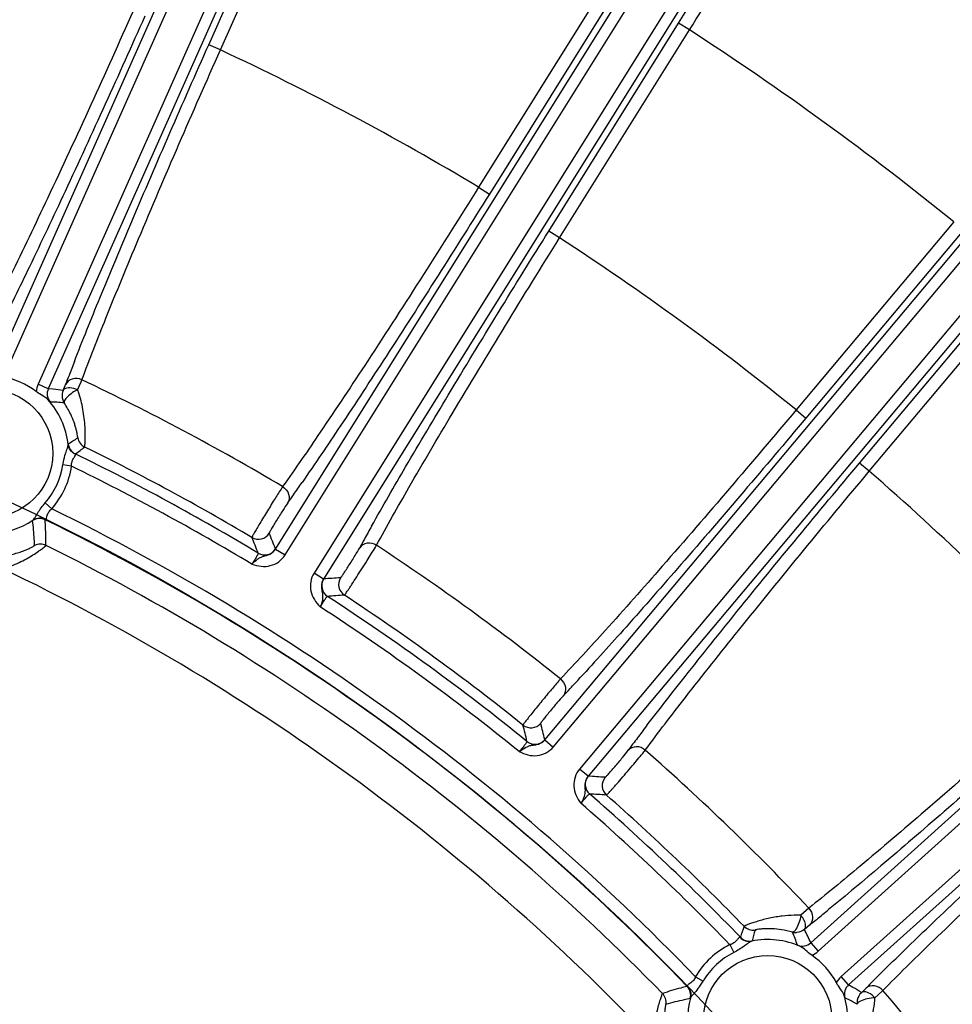
# Model space of a CAD drawing. Units: millimetres. Extents: x -615 to 2820, y 2216 to 4644.
# Drawn here: x 142 to 201, y 3546 to 3608 of the extents above; entities that cross this region are included whole.
import ezdxf

# ---------------------------------------------------------------- set-up
doc = ezdxf.new("R2010")
doc.units = ezdxf.units.MM
doc.layers.get('0').update_dxf_attribs({"lineweight": 30})
doc.layers.add('总内框线', color=7, linetype='Continuous', lineweight=50)
doc.layers.add('标注层', color=7, linetype='Continuous', lineweight=25)
doc.styles.get("Standard").update_dxf_attribs({"font": 'gbenor.shx', "bigfont": 'gbcbig.shx'})
doc.dimstyles.get("Standard").update_dxf_attribs({"dimscale": 10, "dimtxt": 2.5, "dimasz": 2, "dimexe": 1.5, "dimexo": 0.5, "dimtad": 1, "dimdsep": 46, "dimtxsty": 'Standard', "dimcen": 0.09, "dimadec": 0, "dimazin": 0, "dimtp": 0.01, "dimtm": 0.01, "dimtfac": 1, "dimtofl": 0, "dimtmove": 0, "dimatfit": 3, "dimfxl": 1, "dimtolj": 1, "dimlwd": 25, "dimlwe": 25, "dimarcsym": 0})
doc.dimstyles.new('水平', dxfattribs={"dimscale": 10, "dimtxt": 2.5, "dimasz": 2, "dimexe": 1.25, "dimexo": 0.001, "dimtad": 1, "dimtoh": 1, "dimtxsty": 'Standard', "dimcen": 2.5, "dimadec": 0, "dimazin": 0, "dimtfac": 1, "dimtmove": 0, "dimatfit": 3, "dimfxl": 1, "dimtfillclr": 3, "dimlwd": 25, "dimlwe": 25, "dimarcsym": 0})

# ---------------------------------------------------------------- blocks, each defined once
blk = doc.blocks.new('*D31')
at = {"layer": 'Defpoints', "color": 0, "transparency": 16777216}
for p in [(306.778, 3780.374), (306.778, 3490.96), (-144.067, 3490.52)]:
    blk.add_point(p, dxfattribs=at)
at = {"layer": '标注层', "color": 0, "lineweight": 25, "transparency": 16777216}
for p, q in [((-144.067, 3495.52), (-144.067, 3795.374)), ((306.778, 3495.96), (306.778, 3795.374)), ((-124.067, 3780.374), (286.778, 3780.374))]:
    blk.add_line(p, q, dxfattribs=at)
at = {"layer": '标注层', "color": 0, "transparency": 16777216}
for points in [[(-124.067, 3783.707), (-124.067, 3777.041), (-144.067, 3780.374)], [(286.778, 3783.707), (286.778, 3777.041), (306.778, 3780.374)]]:
    blk.add_solid(points, dxfattribs=at)
at = {"layer": '标注层', "color": 0, "transparency": 16777216, "insert": (81.355, 3799.124), "char_height": 25, "attachment_point": 5}
blk.add_mtext('\\A1;451', dxfattribs=at)
blk = doc.blocks.new('*D32')
at = {"layer": 'Defpoints', "color": 0, "transparency": 16777216}
for p in [(-43.054, 3518.807), (205.694, 3377.668)]:
    blk.add_point(p, dxfattribs=at)
at = {"layer": '标注层', "color": 0, "lineweight": 25, "transparency": 16777216}
for p, q in [((-237.553, 3593.117), (-174.02, 3593.117)), ((-174.02, 3593.117), (-60.449, 3528.677)), ((205.694, 3377.668), (-43.054, 3518.807)), ((223.089, 3367.798), (240.484, 3357.928))]:
    blk.add_line(p, q, dxfattribs=at)
at = {"layer": '标注层', "color": 0, "transparency": 16777216}
for points in [[(-58.804, 3531.576), (-62.094, 3525.778), (-43.054, 3518.807)], [(224.734, 3370.697), (221.444, 3364.899), (205.694, 3377.668)]]:
    blk.add_solid(points, dxfattribs=at)
at = {"layer": '标注层', "color": 0, "transparency": 16777216, "insert": (-208.911, 3611.867), "char_height": 25, "attachment_point": 5}
blk.add_mtext('∅286', dxfattribs=at)

msp = doc.modelspace()

# ---------------------------------------------------------------- linework, layer by layer
at = {"color": 0, "linetype": 'Continuous', "lineweight": -3}
for p, q in [((140.906, 3586.431), (162.784, 3635.568)), ((141.545, 3586.146), (163.423, 3635.284)), ((165.385, 3634.41), (143.508, 3585.273)), ((166.024, 3634.126), (144.147, 3584.988)), ((158.398, 3574.935), (188.062, 3622.408)), ((158.991, 3574.564), (188.656, 3622.037)), ((190.477, 3620.899), (160.813, 3573.426)), ((154.207, 3606.55), (160.461, 3620.596)), ((154.938, 3606.225), (161.191, 3620.271)), ((191.07, 3620.528), (161.406, 3573.055)), ((179.278, 3610.654), (171.131, 3597.615)), ((179.956, 3610.23), (171.809, 3597.191)), ((175.531, 3594.865), (183.678, 3607.904)), ((184.356, 3607.48), (183.678, 3607.904)), ((176.209, 3594.442), (184.356, 3607.48)), ((154.938, 3606.225), (154.207, 3606.55)), ((175.281, 3562.975), (211.263, 3605.857)), ((175.817, 3562.525), (211.799, 3605.407)), ((213.445, 3604.027), (177.462, 3561.145)), ((213.981, 3603.577), (177.998, 3560.695)), ((171.131, 3597.615), (171.809, 3597.191)), ((200.929, 3595.44), (191.046, 3583.662)), ((201.541, 3594.926), (191.659, 3583.148)), ((176.209, 3594.442), (175.531, 3594.865)), ((195.021, 3580.327), (204.904, 3592.105)), ((195.633, 3579.813), (205.516, 3591.591)), ((191.963, 3550.247), (231.935, 3586.239)), ((192.431, 3549.728), (232.403, 3585.719)), ((144.147, 3584.988), (143.508, 3585.273)), ((145.075, 3584.868), (145.209, 3585.197)), ((145.984, 3584.92), (146.219, 3585.464)), ((144.458, 3584.956), (144.147, 3584.988)), ((233.841, 3584.122), (193.868, 3548.131)), ((191.046, 3583.662), (191.659, 3583.148)), ((234.309, 3583.603), (194.336, 3547.611)), ((145.393, 3581.49), (145.397, 3581.524)), ((145.846, 3580.877), (145.841, 3580.9)), ((145.607, 3580.124), (145.06, 3580.209)), ((195.633, 3579.813), (195.021, 3580.327)), ((144.364, 3577.458), (143.948, 3577.822)), ((143.159, 3576.721), (143.183, 3576.746)), ((143.948, 3576.771), (143.968, 3576.782)), ((158.398, 3574.943), (158.398, 3574.935)), ((158.398, 3574.935), (158.991, 3574.564)), ((161.406, 3573.055), (160.813, 3573.426)), ((161.406, 3573.055), (161.413, 3573.059)), ((175.282, 3562.983), (175.281, 3562.975)), ((175.281, 3562.975), (175.817, 3562.525)), ((177.998, 3560.695), (177.462, 3561.145)), ((177.998, 3560.695), (178.005, 3560.698)), ((191.842, 3552.423), (191.331, 3551.974)), ((191.875, 3551.356), (191.562, 3551.093)), ((187.551, 3550.596), (187.528, 3550.593)), ((186.886, 3550.134), (187.135, 3549.64)), ((188.283, 3550.366), (188.251, 3550.351)), ((191.963, 3550.247), (192.431, 3549.728)), ((184.734, 3548.127), (185.209, 3547.844)), ((194.336, 3547.611), (193.868, 3548.131)), ((184.214, 3547.542), (184.21, 3547.519)), ((194.608, 3547.456), (194.336, 3547.611)), ((195.136, 3547.124), (195.392, 3547.37)), ((184.422, 3546.784), (184.406, 3546.753)), ((195.987, 3546.802), (196.423, 3547.203)), ((194.882, 3546.395), (194.626, 3546.537))]:
    msp.add_line(p, q, dxfattribs=at)
for centre in [(140.398, 3580.93), (189.262, 3545.429)]:
    msp.add_circle(centre, 4.026, dxfattribs=at)
for centre, radius, start, end in [((81.32, 3448.237), 220.268, 16.31848, 60.82438), ((81.32, 3448.237), 220.5, 16.34234, 60.80052), ((81.32, 3448.237), 189.671, 50.90446, 57.09554), ((81.32, 3448.237), 174.297, 58.98424, 65.01576), ((81.32, 3448.237), 174.297, 50.98424, 57.01576), ((276.53, 3535.693), 140.342, 158.69023, 159.07213), ((140.398, 3580.93), 4.892, 52.37796, 79.62204), ((248.794, 3546.292), 110.65, 159.06821, 159.38689), ((144.886, 3584.66), 1.509, 156.05963, 174.51545), ((140.079, 3587.185), 5.501, 338.81585, 339.37286), ((132.296, 3591.321), 15.104, 337.18257, 337.51689), ((81.32, 3448.237), 151.887, 59.30951, 64.69049), ((144.876, 3584.663), 0.799, 155.9845, 219.86261), ((143.103, 3573.295), 11.74, 80.33199, 83.3754), ((139.74, 3582.606), 6.659, 18.95021, 20.33346), ((140.301, 3580.666), 5.277, 41.33098, 43.63984), ((140.398, 3580.93), 5.026, 6.39605, 42.23019), ((144.115, 3574.288), 9.864, 84.0323, 89.13767), ((145.805, 3584.542), 0.799, 203.78077, 213.69409), ((140.669, 3581.049), 5.412, 25.59956, 34.29), ((134.582, 3598.8), 20.382, 302.04684, 304.03716), ((146.778, 3582.049), 0.8, 189.96254, 243.9171), ((146.191, 3581.619), 0.8, 186.80056, 244.047), ((129.805, 3603.32), 27.565, 305.57451, 307.08497), ((81.32, 3448.237), 148.164, 59.32139, 63.93299), ((81.32, 3448.237), 147.52, 58.99553, 64.06376), ((140.398, 3580.93), 4.718, 318.79732, 351.20598), ((140.398, 3580.93), 5.271, 318.79732, 351.20598), ((81.32, 3448.237), 146.721, 58.98513, 64.01336), ((81.32, 3448.237), 174.297, 42.98424, 49.01576), ((39.475, 3662.596), 146.668, 324.93611, 325.30154), ((65.652, 3644.247), 114.7, 324.61874, 324.92617), ((81.32, 3448.237), 143.779, 44.00686, 63.99314), ((140.398, 3580.93), 5.026, 271.69533, 303.64184), ((143.598, 3576.052), 0.8, 64.03993, 123.24302), ((81.32, 3448.237), 142.98, 43.97761, 64.02239), ((286.803, 3507.673), 140.344, 150.69023, 151.0721), ((157.324, 3576.353), 0.8, 239.37321, 327.96382), ((-111.465, 3467.15), 290.595, 21.77347, 21.98295), ((143.648, 3574.443), 0.8, 63.73267, 116.59889), ((81.32, 3448.237), 141.558, 44.283, 63.717), ((-111.297, 3468.202), 288.941, 21.62415, 21.83412), ((260.811, 3522.029), 110.651, 151.06817, 151.38689), ((150.563, 3583.516), 16.442, 329.02591, 329.50519), ((81.32, 3448.237), 151.887, 51.30951, 56.6905), ((157.72, 3575.367), 0.8, 239.04764, 327.96345), ((81.32, 3448.237), 139.059, 43.53963, 64.46037), ((162.092, 3572.635), 0.8, 148.03657, 236.95236), ((182.83, 3283.254), 290.595, 94.01705, 94.22653), ((163.152, 3572.712), 0.8, 148.03619, 236.62679), ((183.702, 3283.865), 288.942, 94.16588, 94.37585), ((81.32, 3448.237), 148.164, 51.32139, 56.67861), ((81.32, 3448.237), 147.52, 50.99553, 57.00447), ((81.32, 3448.237), 146.721, 50.98513, 57.01487), ((69.715, 3666.334), 146.668, 316.93611, 317.30154), ((93.084, 3644.52), 114.7, 316.61874, 316.92617), ((174.415, 3564.529), 0.8, 231.37321, 319.96382), ((-106.957, 3493.797), 290.595, 13.77347, 13.98295), ((-106.644, 3494.814), 288.941, 13.62415, 13.83412), ((293.075, 3478.497), 140.344, 142.69023, 143.0721), ((174.67, 3563.497), 0.8, 231.04764, 319.96345), ((269.334, 3496.331), 110.651, 143.06817, 143.38689), ((168.716, 3572.562), 16.442, 321.02591, 321.50519), ((81.32, 3448.237), 151.887, 43.30951, 48.6905), ((178.619, 3560.184), 0.8, 140.03657, 228.95236), ((158.881, 3270.732), 290.595, 86.01705, 86.22653), ((179.679, 3560.112), 0.8, 140.03619, 228.62679), ((81.32, 3448.237), 147.52, 43.93624, 49.00447), ((159.829, 3271.216), 288.942, 86.16588, 86.37585), ((81.32, 3448.237), 148.164, 44.06701, 48.67861), ((81.32, 3448.237), 146.721, 43.98664, 49.01487), ((100.181, 3665.826), 146.668, 308.93611, 309.30154), ((191.142, 3543.763), 8.22, 96.83894, 98.01328), ((191.059, 3545.278), 6.702, 87.68008, 89.03574), ((190.203, 3550.978), 1.504, 33.62171, 41.45691), ((120.287, 3640.972), 114.7, 308.61874, 308.92617), ((213.829, 3542.272), 27.565, 160.91503, 162.42549), ((188.354, 3551.842), 0.8, 224.08295, 278.03749), ((208.055, 3545.419), 20.382, 163.96284, 165.95316), ((189.289, 3545.711), 5.424, 73.71747, 81.13432), ((181.301, 3545.709), 11.587, 23.05598, 27.68485), ((188.127, 3551.151), 0.8, 223.95328, 281.20025), ((189.262, 3545.429), 5.026, 65.76981, 101.60395), ((181.796, 3546.911), 9.864, 18.86233, 23.96771), ((191.026, 3551.687), 0.799, 254.30585, 264.21929), ((191.027, 3551.692), 0.805, 264.19557, 273.4722), ((189.262, 3545.429), 5.271, 116.79403, 149.20268), ((191.428, 3550.841), 0.799, 248.1374, 312.01549), ((189.04, 3545.253), 5.278, 64.36043, 66.66875), ((189.262, 3545.429), 4.718, 116.79402, 149.20268), ((191.423, 3550.85), 1.509, 293.48569, 311.93919), ((189.262, 3545.429), 4.892, 28.37796, 55.62204), ((194.879, 3547.011), 1.509, 132.05963, 150.51545), ((295.226, 3448.732), 140.344, 134.69023, 135.0721), ((183.634, 3546.964), 0.8, 344.75776, 43.96036), ((181.339, 3550.155), 4.508, 321.93773, 329.15887), ((194.871, 3547.017), 0.799, 131.9845, 195.86261), ((188.627, 3537.354), 11.74, 56.33198, 59.37539), ((191.514, 3551.273), 5.501, 314.81585, 315.37286), ((274.198, 3469.696), 110.651, 135.06817, 135.38689), ((182.088, 3546.515), 0.8, 351.40111, 44.26733), ((189.262, 3545.429), 5.026, 164.35816, 196.30467), ((189.065, 3545.227), 5.277, 17.33098, 19.63984), ((189.262, 3545.429), 5.026, 342.39605, 18.23019), ((190.026, 3537.994), 9.703, 61.70455, 65.16102), ((189.342, 3547.228), 6.659, 354.95021, 356.33346), ((186.084, 3558.22), 15.109, 313.18275, 313.51708), ((81.32, 3448.237), 151.887, 35.30951, 40.6905), ((195.676, 3546.529), 0.805, 170.52778, 179.80449), ((195.67, 3546.529), 0.799, 179.78077, 189.69409)]:
    msp.add_arc(centre, radius, start, end, dxfattribs=at)
for points, knots in [([(183.678, 3607.904), (185.884, 3611.434), (189.068, 3616.446), (193.115, 3622.6), (194.912, 3625.253), (195.73, 3626.424)], [0, 0, 0, 0, 0.565045, 0.806052, 1, 1, 1, 1]), ([(184.356, 3607.48), (186.495, 3610.906), (189.582, 3615.769), (193.51, 3621.739), (195.255, 3624.311), (196.05, 3625.447)], [0, 0, 0, 0, 0.565045, 0.806048, 1, 1, 1, 1]), ([(149.467, 3608.66), (147.714, 3604.728), (145.187, 3599.181), (141.964, 3592.434), (140.55, 3589.594), (139.911, 3588.369)], [0, 0, 0, 0, 0.575797, 0.815145, 1, 1, 1, 1]), ([(150.198, 3608.335), (148.561, 3604.658), (146.178, 3599.409), (143.109, 3592.907), (141.721, 3590.063), (141.08, 3588.789)], [0, 0, 0, 0, 0.559859, 0.801618, 1, 1, 1, 1]), ([(145.783, 3586.695), (146.301, 3588.024), (147.486, 3590.959), (150.264, 3597.59), (152.57, 3602.873), (154.207, 3606.55)], [0, 0, 0, 0, 0.198382, 0.440141, 1, 1, 1, 1]), ([(146.253, 3585.545), (146.736, 3586.84), (147.9, 3589.791), (150.757, 3596.701), (153.189, 3602.291), (154.938, 3606.225)], [0, 0, 0, 0, 0.184855, 0.424203, 1, 1, 1, 1]), ([(171.131, 3597.615), (168.847, 3593.965), (165.573, 3588.823), (161.442, 3582.59), (159.647, 3579.975), (158.843, 3578.851)], [0, 0, 0, 0, 0.575797, 0.815145, 1, 1, 1, 1]), ([(171.809, 3597.191), (169.676, 3593.777), (166.586, 3588.912), (162.641, 3582.9), (160.871, 3580.277), (160.059, 3579.104)], [0, 0, 0, 0, 0.559859, 0.801618, 1, 1, 1, 1]), ([(164.425, 3576.376), (165.123, 3577.62), (166.705, 3580.361), (170.379, 3586.542), (173.398, 3591.452), (175.531, 3594.865)], [0, 0, 0, 0, 0.198382, 0.440141, 1, 1, 1, 1]), ([(164.73, 3575.172), (165.389, 3576.387), (166.952, 3579.148), (170.743, 3585.592), (173.929, 3590.789), (176.209, 3594.442)], [0, 0, 0, 0, 0.184856, 0.424204, 1, 1, 1, 1]), ([(146.253, 3585.545), (146.069, 3585.628), (145.652, 3585.679), (145.305, 3585.412), (145.228, 3585.247)], [0, 0, 0, 0, 0.525702, 1, 1, 1, 1]), ([(145.984, 3584.92), (145.833, 3584.985), (145.557, 3585.062), (145.247, 3585.025), (145.148, 3584.952)], [0, 0, 0, 0, 0.572934, 1, 1, 1, 1]), ([(144.12, 3584.308), (144.029, 3584.402), (143.769, 3584.553), (143.515, 3584.704), (143.385, 3584.804)], [0, 0, 0, 0, 0.441598, 1, 1, 1, 1]), ([(145.352, 3584.48), (145.281, 3584.413), (145.185, 3584.316), (145.135, 3584.174), (145.131, 3584.116), (145.14, 3584.098)], [0, 0, 0, 0, 0.645935, 0.866105, 1, 1, 1, 1]), ([(145.984, 3584.92), (145.861, 3584.877), (145.647, 3584.725), (145.444, 3584.568), (145.352, 3584.48)], [0, 0, 0, 0, 0.504186, 1, 1, 1, 1]), ([(146.426, 3581.33), (146.433, 3581.337), (146.431, 3581.375), (146.444, 3581.442), (146.449, 3581.555), (146.458, 3581.704), (146.463, 3581.888), (146.465, 3582.185), (146.452, 3582.604), (146.406, 3583.138), (146.297, 3583.873), (146.158, 3584.418), (146.038, 3584.769)], [0, 0, 0, 0, 0.008177, 0.028752, 0.061192, 0.104568, 0.157668, 0.219075, 0.360738, 0.517923, 0.681056, 1, 1, 1, 1]), ([(145.99, 3581.91), (145.993, 3581.912), (145.991, 3581.928), (145.991, 3581.952), (145.985, 3581.996), (145.974, 3582.082), (145.948, 3582.222), (145.903, 3582.42), (145.84, 3582.647), (145.731, 3582.978), (145.628, 3583.225), (145.55, 3583.388)], [0, 0, 0, 0, 0.006836, 0.024187, 0.052009, 0.089922, 0.193299, 0.327075, 0.482246, 0.650234, 1, 1, 1, 1]), ([(191.046, 3583.662), (188.277, 3580.365), (184.319, 3575.729), (179.361, 3570.132), (177.219, 3567.792), (176.267, 3566.79)], [0, 0, 0, 0, 0.575797, 0.815145, 1, 1, 1, 1]), ([(191.659, 3583.148), (189.071, 3580.064), (185.334, 3575.676), (180.592, 3570.272), (178.473, 3567.92), (177.506, 3566.872)], [0, 0, 0, 0, 0.559859, 0.801618, 1, 1, 1, 1]), ([(145.233, 3580.93), (145.268, 3581.041), (145.323, 3581.195), (145.379, 3581.38), (145.394, 3581.458), (145.393, 3581.49)], [0, 0, 0, 0, 0.601745, 0.835139, 1, 1, 1, 1]), ([(145.846, 3580.877), (145.725, 3580.932), (145.51, 3581.103), (145.408, 3581.36), (145.393, 3581.49)], [0, 0, 0, 0, 0.50345, 1, 1, 1, 1]), ([(145.06, 3580.209), (145.07, 3580.271), (145.112, 3580.515), (145.177, 3580.754), (145.233, 3580.93)], [0, 0, 0, 0, 0.255463, 1, 1, 1, 1]), ([(145.695, 3580.551), (145.731, 3580.619), (145.793, 3580.712), (145.86, 3580.835), (145.846, 3580.877)], [0, 0, 0, 0, 0.639676, 1, 1, 1, 1]), ([(145.607, 3580.124), (145.6, 3580.2), (145.605, 3580.35), (145.662, 3580.488), (145.695, 3580.551)], [0, 0, 0, 0, 0.519428, 1, 1, 1, 1]), ([(181.45, 3563.563), (182.314, 3564.698), (184.262, 3567.192), (188.76, 3572.801), (192.433, 3577.243), (195.021, 3580.327)], [0, 0, 0, 0, 0.198382, 0.440141, 1, 1, 1, 1]), ([(181.585, 3562.328), (182.406, 3563.44), (184.338, 3565.956), (188.989, 3571.81), (192.867, 3576.513), (195.633, 3579.813)], [0, 0, 0, 0, 0.184856, 0.424204, 1, 1, 1, 1]), ([(158.843, 3578.851), (158.808, 3578.798), (158.631, 3578.527), (158.458, 3578.252), (158.32, 3578.03)], [0, 0, 0, 0, 0.193387, 1, 1, 1, 1]), ([(158.843, 3578.851), (159.014, 3578.744), (159.29, 3578.427), (159.262, 3577.99), (159.169, 3577.834)], [0, 0, 0, 0, 0.525698, 1, 1, 1, 1]), ([(143.183, 3576.746), (143.206, 3576.764), (143.253, 3576.822), (143.354, 3576.973), (143.495, 3577.214), (143.699, 3577.521), (143.861, 3577.723), (143.948, 3577.822)], [0, 0, 0, 0, 0.068282, 0.164795, 0.414258, 0.701114, 1, 1, 1, 1]), ([(158.32, 3578.03), (158.153, 3577.762), (157.906, 3577.361), (157.587, 3576.834), (157.369, 3576.471), (157.187, 3576.16), (157.06, 3575.942), (156.986, 3575.806), (156.947, 3575.738), (156.929, 3575.694), (156.915, 3575.672), (156.916, 3575.665)], [0, 0, 0, 0, 0.343528, 0.514312, 0.671152, 0.804941, 0.907926, 0.945922, 0.974165, 0.992237, 1, 1, 1, 1]), ([(159.169, 3577.834), (159.058, 3577.678), (158.885, 3577.413), (158.646, 3577.038), (158.451, 3576.722), (158.297, 3576.468), (158.189, 3576.284), (158.123, 3576.17), (158.072, 3576.077), (158.032, 3576.005), (158.014, 3575.96), (158, 3575.936), (158.002, 3575.929)], [0, 0, 0, 0, 0.256849, 0.424733, 0.596655, 0.754794, 0.823456, 0.882726, 0.931072, 0.967238, 0.990338, 1, 1, 1, 1]), ([(143.968, 3576.782), (144, 3576.795), (144.044, 3576.896), (144.086, 3577.058), (144.17, 3577.28), (144.291, 3577.406), (144.364, 3577.458)], [0, 0, 0, 0, 0.131768, 0.362175, 0.663167, 1, 1, 1, 1]), ([(143.29, 3575.159), (143.284, 3575.288), (143.255, 3575.81), (143.208, 3576.331), (143.159, 3576.721)], [0, 0, 0, 0, 0.248372, 1, 1, 1, 1]), ([(143.968, 3576.782), (143.846, 3576.845), (143.568, 3576.908), (143.295, 3576.82), (143.183, 3576.746)], [0, 0, 0, 0, 0.503471, 1, 1, 1, 1]), ([(144.003, 3575.161), (144.002, 3575.294), (143.996, 3575.831), (143.974, 3576.368), (143.948, 3576.771)], [0, 0, 0, 0, 0.247368, 1, 1, 1, 1]), ([(141.176, 3574.478), (141.432, 3574.51), (141.809, 3574.578), (142.289, 3574.714), (142.61, 3574.826), (142.85, 3574.925), (143.012, 3575.001), (143.109, 3575.049), (143.184, 3575.09), (143.242, 3575.121), (143.269, 3575.143), (143.29, 3575.154), (143.29, 3575.159)], [0, 0, 0, 0, 0.345821, 0.512497, 0.667658, 0.802712, 0.859651, 0.907985, 0.946764, 0.97527, 0.993044, 1, 1, 1, 1]), ([(141.313, 3573.689), (141.657, 3573.8), (142.152, 3574), (142.766, 3574.317), (143.168, 3574.554), (143.462, 3574.747), (143.66, 3574.886), (143.778, 3574.973), (143.87, 3575.045), (143.94, 3575.099), (143.977, 3575.136), (144.002, 3575.153), (144.003, 3575.161)], [0, 0, 0, 0, 0.351007, 0.518075, 0.671786, 0.80444, 0.860285, 0.907815, 0.946161, 0.974607, 0.992633, 1, 1, 1, 1]), ([(164.731, 3575.172), (164.56, 3575.279), (164.154, 3575.388), (163.773, 3575.172), (163.674, 3575.019)], [0, 0, 0, 0, 0.525702, 1, 1, 1, 1]), ([(156.919, 3573.982), (157.02, 3574.102), (157.2, 3574.243), (157.436, 3574.41), (157.624, 3574.491), (157.832, 3574.532), (158.123, 3574.635), (158.314, 3574.8), (158.398, 3574.935)], [0, 0, 0, 0, 0.263571, 0.377716, 0.484484, 0.603421, 0.732985, 1, 1, 1, 1]), ([(157.308, 3574.681), (157.313, 3574.676), (157.303, 3574.649), (157.288, 3574.607), (157.253, 3574.539), (157.186, 3574.413), (157.073, 3574.224), (156.974, 3574.066), (156.919, 3573.982)], [0, 0, 0, 0, 0.026483, 0.086841, 0.180545, 0.30453, 0.624503, 1, 1, 1, 1]), ([(156.919, 3573.982), (157.105, 3573.923), (157.483, 3573.82), (158.077, 3573.858), (158.617, 3574.109), (158.889, 3574.4), (158.991, 3574.564)], [0, 0, 0, 0, 0.250661, 0.50063, 0.750346, 1, 1, 1, 1]), ([(162.473, 3573.135), (162.48, 3573.136), (162.496, 3573.16), (162.528, 3573.195), (162.575, 3573.262), (162.636, 3573.349), (162.71, 3573.458), (162.827, 3573.635), (162.988, 3573.885), (163.186, 3574.199), (163.419, 3574.579), (163.582, 3574.851), (163.674, 3575.019)], [0, 0, 0, 0, 0.00963, 0.032658, 0.068715, 0.116918, 0.176045, 0.244575, 0.402556, 0.574514, 0.742623, 1, 1, 1, 1]), ([(162.712, 3572.044), (162.722, 3572.047), (162.742, 3572.082), (162.791, 3572.139), (162.859, 3572.241), (162.952, 3572.374), (163.063, 3572.541), (163.245, 3572.814), (163.497, 3573.202), (163.814, 3573.695), (164.207, 3574.316), (164.49, 3574.769), (164.66, 3575.054)], [0, 0, 0, 0, 0.008951, 0.030717, 0.064871, 0.110631, 0.166933, 0.232464, 0.384881, 0.55358, 0.722686, 1, 1, 1, 1]), ([(160.813, 3573.426), (160.71, 3573.262), (160.568, 3572.89), (160.578, 3572.295), (160.806, 3571.745), (161.062, 3571.448), (161.198, 3571.308)], [0, 0, 0, 0, 0.249621, 0.499385, 0.749403, 1, 1, 1, 1]), ([(161.406, 3573.055), (161.322, 3572.921), (161.256, 3572.677), (161.294, 3572.372), (161.362, 3572.098), (161.34, 3571.736), (161.28, 3571.442), (161.198, 3571.308)], [0, 0, 0, 0, 0.266446, 0.396394, 0.513978, 0.736434, 1, 1, 1, 1]), ([(161.198, 3571.308), (161.25, 3571.394), (161.347, 3571.553), (161.468, 3571.737), (161.552, 3571.853), (161.598, 3571.914), (161.629, 3571.946), (161.649, 3571.966), (161.656, 3571.965)], [0, 0, 0, 0, 0.374962, 0.694904, 0.819038, 0.912932, 0.973451, 1, 1, 1, 1]), ([(176.267, 3566.79), (176.225, 3566.743), (176.011, 3566.499), (175.802, 3566.251), (175.634, 3566.05)], [0, 0, 0, 0, 0.193387, 1, 1, 1, 1]), ([(176.267, 3566.79), (176.421, 3566.661), (176.65, 3566.309), (176.562, 3565.88), (176.448, 3565.738)], [0, 0, 0, 0, 0.525698, 1, 1, 1, 1]), ([(208.826, 3567.073), (205.625, 3564.194), (201.06, 3560.154), (195.371, 3555.301), (192.925, 3553.282), (191.842, 3552.423)], [0, 0, 0, 0, 0.575797, 0.815145, 1, 1, 1, 1]), ([(209.361, 3566.479), (206.369, 3563.785), (202.058, 3559.96), (196.609, 3555.268), (194.185, 3553.235), (193.081, 3552.331)], [0, 0, 0, 0, 0.559859, 0.801618, 1, 1, 1, 1]), ([(175.634, 3566.05), (175.432, 3565.809), (175.131, 3565.445), (174.742, 3564.969), (174.476, 3564.639), (174.252, 3564.357), (174.096, 3564.158), (174.003, 3564.034), (173.956, 3563.972), (173.931, 3563.931), (173.915, 3563.911), (173.915, 3563.904)], [0, 0, 0, 0, 0.343528, 0.514312, 0.671152, 0.804941, 0.907926, 0.945922, 0.974165, 0.992237, 1, 1, 1, 1]), ([(176.448, 3565.738), (176.316, 3565.599), (176.108, 3565.36), (175.819, 3565.022), (175.582, 3564.737), (175.394, 3564.507), (175.261, 3564.34), (175.18, 3564.236), (175.116, 3564.151), (175.067, 3564.085), (175.043, 3564.044), (175.026, 3564.021), (175.027, 3564.014)], [0, 0, 0, 0, 0.256849, 0.424733, 0.596655, 0.754794, 0.823456, 0.882726, 0.931072, 0.967238, 0.990338, 1, 1, 1, 1]), ([(173.684, 3562.237), (173.8, 3562.342), (173.998, 3562.456), (174.255, 3562.588), (174.452, 3562.643), (174.665, 3562.655), (174.967, 3562.716), (175.179, 3562.853), (175.281, 3562.975)], [0, 0, 0, 0, 0.263571, 0.377716, 0.484484, 0.603421, 0.732985, 1, 1, 1, 1]), ([(174.166, 3562.875), (174.17, 3562.869), (174.157, 3562.844), (174.136, 3562.805), (174.092, 3562.742), (174.008, 3562.627), (173.87, 3562.455), (173.75, 3562.313), (173.684, 3562.237)], [0, 0, 0, 0, 0.026483, 0.086841, 0.180545, 0.30453, 0.624503, 1, 1, 1, 1]), ([(196.526, 3548.505), (197.539, 3549.509), (199.815, 3551.707), (205.051, 3556.636), (209.306, 3560.524), (212.297, 3563.217)], [0, 0, 0, 0, 0.198382, 0.440141, 1, 1, 1, 1]), ([(173.684, 3562.237), (173.859, 3562.153), (174.22, 3561.998), (174.813, 3561.953), (175.382, 3562.126), (175.692, 3562.377), (175.817, 3562.525)], [0, 0, 0, 0, 0.250661, 0.50063, 0.750346, 1, 1, 1, 1]), ([(179.065, 3560.626), (179.073, 3560.625), (179.092, 3560.646), (179.129, 3560.677), (179.184, 3560.737), (179.257, 3560.814), (179.345, 3560.912), (179.486, 3561.071), (179.68, 3561.296), (179.92, 3561.579), (180.203, 3561.923), (180.403, 3562.17), (180.517, 3562.324)], [0, 0, 0, 0, 0.00963, 0.032658, 0.068715, 0.116918, 0.176045, 0.244575, 0.402556, 0.574514, 0.742623, 1, 1, 1, 1]), ([(179.15, 3559.511), (179.16, 3559.513), (179.186, 3559.545), (179.242, 3559.594), (179.324, 3559.686), (179.434, 3559.805), (179.568, 3559.955), (179.785, 3560.2), (180.089, 3560.549), (180.471, 3560.993), (180.947, 3561.554), (181.29, 3561.963), (181.499, 3562.221)], [0, 0, 0, 0, 0.008951, 0.030717, 0.064871, 0.110631, 0.166933, 0.232464, 0.384881, 0.55358, 0.722686, 1, 1, 1, 1]), ([(181.585, 3562.328), (181.43, 3562.458), (181.043, 3562.622), (180.637, 3562.461), (180.517, 3562.324)], [0, 0, 0, 0, 0.525702, 1, 1, 1, 1]), ([(196.487, 3547.264), (197.455, 3548.251), (199.719, 3550.473), (205.139, 3555.623), (209.634, 3559.74), (212.832, 3562.623)], [0, 0, 0, 0, 0.184856, 0.424204, 1, 1, 1, 1]), ([(177.462, 3561.145), (177.338, 3560.996), (177.145, 3560.647), (177.073, 3560.057), (177.222, 3559.481), (177.434, 3559.151), (177.549, 3558.994)], [0, 0, 0, 0, 0.249621, 0.499385, 0.749403, 1, 1, 1, 1]), ([(177.998, 3560.695), (177.896, 3560.573), (177.797, 3560.341), (177.792, 3560.033), (177.821, 3559.753), (177.749, 3559.397), (177.648, 3559.115), (177.548, 3558.994)], [0, 0, 0, 0, 0.266446, 0.396394, 0.513978, 0.736434, 1, 1, 1, 1]), ([(177.549, 3558.994), (177.612, 3559.072), (177.731, 3559.215), (177.876, 3559.38), (177.975, 3559.484), (178.029, 3559.538), (178.064, 3559.565), (178.087, 3559.582), (178.093, 3559.58)], [0, 0, 0, 0, 0.374962, 0.694904, 0.819038, 0.912932, 0.973451, 1, 1, 1, 1]), ([(191.842, 3552.423), (191.977, 3552.273), (192.155, 3551.892), (192.008, 3551.48), (191.875, 3551.356)], [0, 0, 0, 0, 0.525698, 1, 1, 1, 1]), ([(189.996, 3551.903), (189.723, 3551.864), (189.323, 3551.788), (188.817, 3551.656), (188.484, 3551.555), (188.205, 3551.46), (188.012, 3551.388), (187.895, 3551.34), (187.836, 3551.316), (187.802, 3551.297), (187.782, 3551.29), (187.78, 3551.285)], [0, 0, 0, 0, 0.358866, 0.52729, 0.680151, 0.810306, 0.910674, 0.947735, 0.975226, 0.992707, 1, 1, 1, 1]), ([(191.172, 3551.978), (191.09, 3551.98), (190.753, 3551.979), (190.416, 3551.955), (190.163, 3551.924)], [0, 0, 0, 0, 0.243452, 1, 1, 1, 1]), ([(191.331, 3551.974), (191.326, 3551.811), (191.22, 3551.511), (191.11, 3551.219), (191.031, 3551.095)], [0, 0, 0, 0, 0.524444, 1, 1, 1, 1]), ([(191.562, 3551.093), (191.595, 3551.126), (191.657, 3551.26), (191.618, 3551.525), (191.521, 3551.712), (191.456, 3551.811)], [0, 0, 0, 0, 0.183528, 0.539796, 1, 1, 1, 1]), ([(190.125, 3551.07), (189.936, 3551.1), (189.653, 3551.128), (189.283, 3551.136), (189.028, 3551.128), (188.808, 3551.11), (188.653, 3551.09), (188.559, 3551.073), (188.51, 3551.065), (188.485, 3551.056), (188.467, 3551.053), (188.466, 3551.05)], [0, 0, 0, 0, 0.343431, 0.510287, 0.66597, 0.801612, 0.90742, 0.946431, 0.975118, 0.993006, 1, 1, 1, 1]), ([(191.031, 3551.095), (190.997, 3551.043), (190.938, 3550.97), (190.845, 3550.912), (190.81, 3550.917)], [0, 0, 0, 0, 0.637974, 1, 1, 1, 1]), ([(187.528, 3550.593), (187.492, 3550.593), (187.41, 3550.52), (187.305, 3550.386), (187.136, 3550.219), (186.974, 3550.153), (186.886, 3550.134)], [0, 0, 0, 0, 0.133246, 0.362613, 0.663343, 1, 1, 1, 1]), ([(187.528, 3550.593), (187.617, 3550.496), (187.847, 3550.344), (188.123, 3550.326), (188.251, 3550.351)], [0, 0, 0, 0, 0.503446, 1, 1, 1, 1]), ([(188.251, 3550.351), (188.222, 3550.343), (188.157, 3550.308), (188.006, 3550.204), (187.784, 3550.034), (187.479, 3549.826), (187.253, 3549.699), (187.135, 3549.64)], [0, 0, 0, 0, 0.068703, 0.165193, 0.414436, 0.701227, 1, 1, 1, 1]), ([(192.024, 3549.466), (191.888, 3549.559), (191.666, 3549.754), (191.442, 3549.955), (191.324, 3550.011)], [0, 0, 0, 0, 0.558418, 1, 1, 1, 1]), ([(184.734, 3548.127), (184.726, 3548.1), (184.687, 3547.996), (184.62, 3547.903), (184.562, 3547.846)], [0, 0, 0, 0, 0.257432, 1, 1, 1, 1]), ([(184.21, 3547.519), (184.078, 3547.486), (183.558, 3547.349), (183.044, 3547.196), (182.661, 3547.074)], [0, 0, 0, 0, 0.252902, 1, 1, 1, 1]), ([(184.562, 3547.846), (184.491, 3547.776), (184.376, 3547.701), (184.252, 3547.612), (184.216, 3547.563), (184.214, 3547.542)], [0, 0, 0, 0, 0.642214, 0.861182, 1, 1, 1, 1]), ([(184.214, 3547.542), (184.311, 3547.445), (184.457, 3547.2), (184.458, 3546.914), (184.422, 3546.784)], [0, 0, 0, 0, 0.503474, 1, 1, 1, 1]), ([(184.888, 3547.376), (184.795, 3547.257), (184.656, 3547.098), (184.496, 3546.905), (184.436, 3546.822), (184.422, 3546.784)], [0, 0, 0, 0, 0.600971, 0.838183, 1, 1, 1, 1]), ([(194.035, 3547.001), (193.991, 3547.124), (193.815, 3547.368), (193.644, 3547.608), (193.566, 3547.754)], [0, 0, 0, 0, 0.4416, 1, 1, 1, 1]), ([(196.487, 3547.264), (196.353, 3547.414), (195.992, 3547.63), (195.567, 3547.527), (195.429, 3547.408)], [0, 0, 0, 0, 0.525702, 1, 1, 1, 1]), ([(182.661, 3547.074), (182.654, 3547.07), (182.646, 3547.042), (182.622, 3546.995), (182.592, 3546.912), (182.552, 3546.802), (182.506, 3546.663), (182.434, 3546.432), (182.342, 3546.092), (182.241, 3545.637), (182.13, 3544.955), (182.089, 3544.422), (182.093, 3544.061)], [0, 0, 0, 0, 0.007359, 0.025368, 0.053795, 0.092123, 0.139638, 0.195477, 0.328146, 0.481895, 0.648999, 1, 1, 1, 1]), ([(184.406, 3546.753), (184.276, 3546.729), (183.764, 3546.624), (183.257, 3546.498), (182.879, 3546.395)], [0, 0, 0, 0, 0.251793, 1, 1, 1, 1]), ([(195.987, 3546.802), (195.825, 3546.815), (195.516, 3546.74), (195.214, 3546.662), (195.082, 3546.596)], [0, 0, 0, 0, 0.524452, 1, 1, 1, 1]), ([(195.987, 3546.802), (195.876, 3546.923), (195.655, 3547.105), (195.356, 3547.198), (195.237, 3547.171)], [0, 0, 0, 0, 0.572934, 1, 1, 1, 1]), ([(182.879, 3546.395), (182.874, 3546.394), (182.871, 3546.371), (182.859, 3546.338), (182.847, 3546.273), (182.831, 3546.19), (182.815, 3546.083), (182.794, 3545.906), (182.773, 3545.649), (182.765, 3545.308), (182.785, 3544.812), (182.835, 3544.432), (182.884, 3544.179)], [0, 0, 0, 0, 0.006944, 0.024685, 0.053144, 0.091873, 0.140158, 0.197056, 0.332082, 0.487276, 0.654026, 1, 1, 1, 1]), ([(195.082, 3546.596), (195.026, 3546.568), (194.948, 3546.517), (194.881, 3546.43), (194.882, 3546.395)], [0, 0, 0, 0, 0.637991, 1, 1, 1, 1]), ([(195.815, 3545.641), (195.834, 3545.725), (195.904, 3546.056), (195.953, 3546.391), (195.975, 3546.642)], [0, 0, 0, 0, 0.255593, 1, 1, 1, 1])]:
    msp.add_open_spline(points, degree=3, knots=knots, dxfattribs=at)
for points in [[(145.075, 3584.868), (145.021, 3584.747), (144.997, 3584.607), (145.009, 3584.475)], [(145.009, 3584.475), (145.016, 3584.387), (145.038, 3584.3), (145.074, 3584.22)], [(145.148, 3584.952), (145.118, 3584.93), (145.092, 3584.901), (145.075, 3584.868)], [(191.562, 3551.093), (191.431, 3550.975), (191.251, 3550.9), (191.076, 3550.889)], [(195.136, 3547.124), (195.005, 3547.007), (194.911, 3546.835), (194.882, 3546.662)], [(195.237, 3547.171), (195.201, 3547.163), (195.165, 3547.147), (195.136, 3547.124)]]:
    msp.add_open_spline(points, degree=3, dxfattribs=at)
at = {"layer": '总内框线', "color": 0, "lineweight": -3}
msp.add_circle((81.32, 3448.237), 143, dxfattribs=at)

# ---------------------------------------------------------------- dimensions: what is measured, and where the dimension line sits
at = {"layer": '标注层', "color": 3}
dim = msp.add_linear_dim(base=(306.778, 3780.374), p1=(-144.067, 3490.52), p2=(306.778, 3490.96), text='451', dimstyle='Standard', dxfattribs=at)
dim.commit()
dim.dimension.update_dxf_attribs({"geometry": '*D31', "text_midpoint": (81.355, 3799.124)})
dim = msp.add_diameter_dim_2p(p1=(205.694, 3377.668), p2=(-43.054, 3518.807), dimstyle='水平', dxfattribs=at)
dim.commit()
dim.dimension.update_dxf_attribs({"geometry": '*D32', "text_midpoint": (-208.911, 3593.117), "dimtype": 163})

doc.saveas('drawing.dxf')
